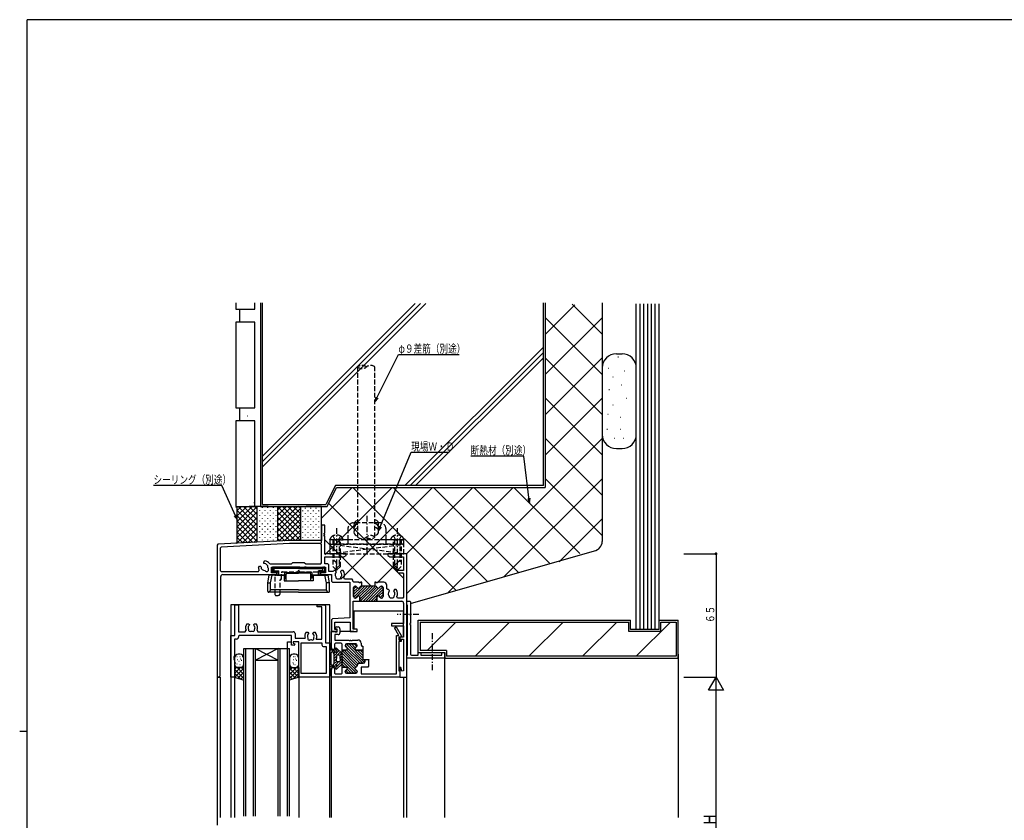
# Model space of a CAD drawing. Extents: x 0 to 1133, y 0 to 806.
# Drawn here: x 0 to 519, y 380 to 802 of the extents above; entities that cross this region are included whole.
import ezdxf

# ---------------------------------------------------------------- set-up
doc = ezdxf.new("R2010")
doc.units = 0
doc.linetypes.add('HASENP', pattern=[3.5, 2.5, -1])
doc.linetypes.add('ITTENSAP', pattern=[5.5, 3, -1, 0.5, -1])
for name, color, linetype in [('YKK_11', 7, 'CONTINUOUS'), ('YKK_12', 2, 'CONTINUOUS'), ('YKK_13', 4, 'CONTINUOUS'), ('YKK_D', 6, 'CONTINUOUS'), ('YKK_ZWAK', 7, 'CONTINUOUS'), ('YSS_K', 3, 'CONTINUOUS')]:
    doc.layers.add(name, color=color, linetype=linetype)
doc.styles.get("Standard").update_dxf_attribs({"font": 'ROMANS.SHX', "bigfont": 'EXTFONT.SHX'})

# ---------------------------------------------------------------- blocks, each defined once
blk = doc.blocks.new('A201')
at = {"layer": 'YKK_ZWAK', "color": 254, "linetype": 'Continuous'}
for p, q in [((571, 410), (21, 410)), ((21, 35), (21, 410)), ((19, 222.5), (21, 222.5))]:
    blk.add_line(p, q, dxfattribs=at)

msp = doc.modelspace()

# ---------------------------------------------------------------- linework, layer by layer
at = {"layer": 'YKK_11'}
for p, q in [((160.8, 535.49), (159, 535.49)), ((159, 535.49), (159, 527.49)), ((160.8, 531.29), (160.8, 535.49)), ((160.5, 530.69), (160.5, 531.29)), ((160.5, 531.29), (160.8, 531.29)), ((160.8, 530.69), (160.5, 530.69)), ((160.5, 529.69), (160.5, 530.29)), ((160.5, 530.29), (160.8, 530.29)), ((160.8, 529.69), (160.5, 529.69)), ((160.8, 530.29), (160.8, 530.69)), ((160.8, 520.49), (160.8, 529.69)), ((104.47, 525.52), (104, 525.02)), ((104, 525.02), (104, 456.32)), ((142.16, 527.49), (104.47, 525.52)), ((142.19, 525.84), (106.12, 523.95)), ((159, 527.49), (142.16, 527.49)), ((158.65, 525.84), (142.19, 525.84)), ((159.15, 525.34), (158.65, 525.84)), ((159.15, 515.64), (159.15, 525.34)), ((106.12, 523.95), (105.65, 523.45)), ((105.65, 523.45), (105.65, 511.64)), ((172, 520.49), (160.8, 520.49)), ((170.87, 518.84), (172, 519.49)), ((172, 519.49), (172, 520.49)), ((204, 520.49), (194, 520.49)), ((194, 520.49), (194, 519.49)), ((194, 519.49), (195.13, 518.84)), ((204, 455.49), (204, 520.49)), ((125.81, 513.27), (126.42, 513.88)), ((126.42, 513.88), (126.98, 513.88)), ((126.98, 513.88), (127.08, 513.78)), ((127.08, 513.78), (127.2, 513.5)), ((128.61, 516.07), (129.22, 516.69)), ((128.61, 515.51), (128.61, 516.07)), ((128.71, 515.41), (128.61, 515.51)), ((128.99, 515.29), (128.71, 515.41)), ((131.6, 515.35), (132.01, 515.14)), ((132.01, 515.14), (143.25, 515.14)), ((143.25, 515.14), (144, 515.89)), ((144, 515.89), (150, 515.89)), ((150, 515.89), (150.75, 515.14)), ((150.75, 515.14), (158.65, 515.14)), ((158.65, 515.14), (159.15, 515.64)), ((160.8, 515.14), (160.8, 518.84)), ((160.8, 518.84), (170.87, 518.84)), ((162.35, 515.14), (160.8, 515.14)), ((162.85, 514.64), (162.35, 515.14)), ((162.85, 511.14), (162.85, 514.64)), ((195.13, 518.84), (202.35, 518.84)), ((202.35, 518.84), (202.35, 511.69)), ((105.65, 511.64), (106.15, 511.14)), ((106.15, 511.14), (125.8, 511.14)), ((107, 509.49), (135.5, 509.49)), ((125.8, 511.14), (126.23, 511.89)), ((129.17, 511.7), (129.58, 511.29)), ((129.58, 511.29), (129.93, 511.14)), ((129.93, 511.14), (130.65, 511.14)), ((130.65, 511.14), (131.15, 511.64)), ((131, 513.12), (130.79, 513.33)), ((131.15, 512.76), (131, 513.12)), ((131.15, 511.64), (131.15, 512.76)), ((132.8, 510.49), (132.8, 513.49)), ((132.8, 513.49), (146.33, 513.49)), ((135.5, 510.49), (132.8, 510.49)), ((135.5, 509.49), (135.5, 510.49)), ((146.33, 513.49), (146.52, 513.64)), ((146.52, 513.64), (147.48, 513.64)), ((147.48, 513.64), (147.67, 513.49)), ((147.67, 513.49), (161.2, 513.49)), ((161.2, 510.49), (158.5, 510.49)), ((158.5, 510.49), (158.5, 509.49)), ((158.5, 509.49), (164.4, 509.49)), ((161.2, 513.49), (161.2, 510.49)), ((164.99, 511.14), (162.85, 511.14)), ((164.4, 509.49), (164.4, 505.99)), ((165.4, 511.35), (164.99, 511.14)), ((166.45, 511.59), (165.59, 511.59)), ((166.85, 511.19), (166.45, 511.59)), ((166.73, 510.77), (166.85, 511.05)), ((166.85, 511.05), (166.85, 511.19)), ((169.55, 511.59), (169.15, 511.19)), ((169.15, 511.19), (169.15, 511.05)), ((169.15, 511.05), (169.27, 510.77)), ((170.41, 511.59), (169.55, 511.59)), ((199.5, 511.69), (199, 511.19)), ((199, 511.19), (199, 510.89)), ((199, 510.89), (199.5, 510.39)), ((202.35, 511.69), (199.5, 511.69)), ((199.5, 510.39), (201.85, 510.39)), ((201.85, 510.39), (202.35, 509.89)), ((202.35, 509.89), (202.35, 497.64)), ((106, 485.49), (106, 508.49)), ((164.4, 505.99), (164.9, 505.49)), ((164.9, 505.49), (174, 505.49)), ((166.85, 507.64), (166.85, 508.11)), ((167.35, 507.14), (166.85, 507.64)), ((168.65, 507.14), (167.35, 507.14)), ((169.15, 507.64), (168.65, 507.14)), ((169.15, 508.11), (169.15, 507.64)), ((171.2, 507.14), (170.77, 507.89)), ((175.15, 507.14), (171.2, 507.14)), ((174, 505.49), (174, 486.65)), ((175.65, 506.64), (175.15, 507.14)), ((175.65, 505.99), (175.65, 506.64)), ((176.15, 505.49), (175.65, 505.99)), ((178.95, 505.49), (176.15, 505.49)), ((176.8, 503.49), (176.9, 503.49)), ((176.9, 503.49), (176.8, 503.49)), ((178.95, 505.19), (178.95, 505.49)), ((179.55, 505.19), (178.95, 505.19)), ((180.4, 505.49), (179.55, 505.49)), ((179.55, 505.49), (179.55, 505.19)), ((180, 503.49), (180.4, 503.49)), ((187.5, 503.49), (180, 503.49)), ((180.4, 503.49), (180.4, 505.49)), ((187.95, 505.49), (187.1, 505.49)), ((187.1, 505.49), (187.1, 503.49)), ((187.1, 503.49), (187.5, 503.49)), ((187.95, 505.19), (187.95, 505.49)), ((188.55, 505.19), (187.95, 505.19)), ((191.9, 505.49), (188.55, 505.49)), ((188.55, 505.49), (188.55, 505.19)), ((190.6, 503.49), (190.7, 503.49)), ((190.7, 503.49), (190.6, 503.49)), ((193.5, 502.09), (193.5, 503.89)), ((176, 497.89), (176, 502.69)), ((176, 502.69), (176, 497.89)), ((191.5, 502.69), (191.5, 497.89)), ((191.5, 497.89), (191.5, 502.69)), ((194, 501.59), (193.5, 502.09)), ((194.45, 501.59), (194, 501.59)), ((194.85, 501.19), (194.45, 501.59)), ((194.73, 500.77), (194.85, 501.05)), ((194.85, 501.05), (194.85, 501.19)), ((197.55, 501.59), (197.15, 501.19)), ((197.15, 501.19), (197.15, 501.05)), ((197.15, 501.05), (197.27, 500.77)), ((198.41, 501.59), (197.55, 501.59)), ((113.4, 477.49), (113.4, 493.49)), ((113.4, 493.49), (115.33, 493.49)), ((115.33, 493.49), (115.33, 479.42)), ((156.7, 492.49), (156.7, 493.49)), ((156.7, 493.49), (160.7, 493.49)), ((160.7, 493.49), (161.2, 492.99)), ((175.7, 480.69), (175.7, 495.49)), ((175.7, 495.49), (179.25, 495.49)), ((176.9, 497.09), (176.8, 497.09)), ((176.8, 497.09), (176.9, 497.09)), ((179.25, 495.49), (179.25, 497.49)), ((179.25, 497.49), (179.25, 495.49)), ((179.25, 495.49), (188.25, 495.49)), ((188.25, 497.49), (188.25, 495.49)), ((188.25, 495.49), (188.25, 497.49)), ((188.25, 495.49), (201.35, 495.49)), ((190.7, 497.09), (190.6, 497.09)), ((190.6, 497.09), (190.7, 497.09)), ((194.85, 497.64), (194.85, 498.11)), ((195.35, 497.14), (194.85, 497.64)), ((196.65, 497.14), (195.35, 497.14)), ((197.15, 497.64), (196.65, 497.14)), ((197.15, 498.11), (197.15, 497.64)), ((199.2, 497.14), (198.77, 497.89)), ((201.85, 497.14), (199.2, 497.14)), ((202.35, 497.64), (201.85, 497.14)), ((202.35, 494.49), (202.35, 483.69)), ((204, 493.69), (204, 495.19)), ((204.4, 493.29), (204, 493.69)), ((204.3, 495.49), (205.6, 495.49)), ((204.4, 466.99), (204.4, 493.29)), ((205.9, 495.19), (205.9, 488.79)), ((159.27, 492.49), (156.7, 492.49)), ((159.27, 475.42), (159.27, 492.49)), ((161.2, 492.99), (161.2, 473.49)), ((205.9, 488.19), (205.9, 483.79)), ((105.65, 485.14), (106, 485.49)), ((105.65, 456.32), (105.65, 485.14)), ((119.79, 483.59), (120.65, 483.59)), ((120.65, 483.59), (121.05, 483.19)), ((121.05, 483.05), (120.93, 482.77)), ((121.05, 483.19), (121.05, 483.05)), ((123.35, 483.19), (123.75, 483.59)), ((123.35, 483.05), (123.35, 483.19)), ((123.47, 482.77), (123.35, 483.05)), ((123.75, 483.59), (124.61, 483.59)), ((164.87, 486.17), (164.4, 485.67)), ((164.4, 485.67), (164.4, 479.49)), ((174, 486.65), (164.87, 486.17)), ((166.05, 480.49), (166.05, 484.49)), ((166.05, 484.49), (174.2, 484.49)), ((174.2, 484.49), (174.2, 479.49)), ((202.35, 483.69), (196, 483.69)), ((196, 483.69), (196, 482.49)), ((205.9, 483.79), (205.6, 483.79)), ((205.6, 483.79), (205.6, 483.19)), ((205.6, 483.19), (205.9, 483.19)), ((205.9, 483.19), (205.9, 467.99)), ((111.2, 455.49), (111.2, 477.49)), ((111.2, 477.49), (113.4, 477.49)), ((115.33, 479.42), (118.85, 479.42)), ((115.83, 477.49), (115.33, 476.99)), ((143.2, 477.49), (115.83, 477.49)), ((118.85, 479.42), (119.3, 480.14)), ((120.5, 482.2), (120.43, 481.81)), ((120.59, 482.29), (120.5, 482.2)), ((124.04, 481.41), (123.97, 481.81)), ((123.99, 481.3), (124.04, 481.41)), ((125.1, 480.14), (125.55, 479.42)), ((125.55, 479.42), (144.13, 479.42)), ((143.2, 472.29), (143.2, 477.49)), ((145.13, 478.42), (145.13, 475.92)), ((150.99, 479.09), (151.85, 479.09)), ((151.7, 477.7), (151.63, 477.31)), ((151.79, 477.79), (151.7, 477.7)), ((151.85, 479.09), (152.25, 478.69)), ((152.25, 478.55), (152.13, 478.27)), ((152.25, 478.69), (152.25, 478.55)), ((154.55, 478.69), (154.95, 479.09)), ((154.55, 478.55), (154.55, 478.69)), ((154.67, 478.27), (154.55, 478.55)), ((154.95, 479.09), (155.81, 479.09)), ((164.4, 479.49), (167.4, 479.49)), ((164.4, 470.49), (164.4, 479.49)), ((164.4, 479.49), (165.9, 479.49)), ((165.9, 479.49), (166.19, 479.29)), ((167.4, 480.49), (166.05, 480.49)), ((167.8, 477.89), (166.05, 477.89)), ((166.05, 477.89), (166.05, 474.99)), ((166.19, 479.29), (167.4, 479.29)), ((166.8, 480.69), (166.45, 480.89)), ((167.4, 480.69), (166.8, 480.69)), ((166.9, 481.89), (167.8, 481.89)), ((167.4, 479.29), (167.4, 480.69)), ((167.4, 479.49), (167.4, 480.49)), ((168.8, 480.89), (168.8, 478.89)), ((174.2, 479.49), (177.9, 479.49)), ((177.9, 480.69), (175.7, 480.69)), ((177.9, 479.49), (177.9, 480.69)), ((196, 482.49), (202.35, 482.49)), ((197.55, 481.44), (198.42, 481.94)), ((199.83, 477.49), (197.55, 481.44)), ((198.42, 481.94), (201.03, 477.41)), ((198.65, 457.14), (198.65, 477.49)), ((198.65, 477.49), (199.83, 477.49)), ((202.35, 482.49), (202.35, 476.49)), ((114.33, 475.56), (113.2, 475.56)), ((113.2, 475.56), (113.2, 466.29)), ((115.33, 476.99), (115.33, 476.56)), ((144.05, 472.29), (143.2, 472.29)), ((144.45, 472.06), (144.05, 472.29)), ((147.2, 473.99), (144.2, 473.99)), ((144.2, 473.99), (144.2, 473.36)), ((144.2, 473.36), (144.95, 472.93)), ((144.95, 472.93), (144.45, 472.06)), ((145.13, 475.92), (150.38, 475.92)), ((147.2, 455.49), (147.2, 473.99)), ((148.4, 473.49), (159.27, 473.49)), ((148.4, 457.42), (148.4, 473.49)), ((155.24, 476.91), (155.17, 477.31)), ((155.19, 476.8), (155.24, 476.91)), ((156.19, 475.42), (159.27, 475.42)), ((159.27, 473.49), (159.27, 472.56)), ((161.2, 473.49), (163.4, 473.49)), ((163.4, 473.49), (163.4, 455.99)), ((166.4, 473.34), (165.9, 472.84)), ((165.9, 472.84), (165.9, 469.99)), ((166.05, 474.99), (173.6, 474.99)), ((169.4, 473.34), (166.4, 473.34)), ((169.9, 472.84), (169.4, 473.34)), ((169.9, 469.74), (169.9, 472.84)), ((177.1, 472.99), (172.3, 472.99)), ((172.3, 472.99), (177.1, 472.99)), ((173.6, 474.99), (173.6, 474.69)), ((173.6, 474.69), (174.2, 474.69)), ((174.2, 474.69), (174.2, 474.99)), ((174.2, 474.99), (174.6, 474.99)), ((174.6, 474.99), (174.6, 474.69)), ((174.6, 474.69), (175.2, 474.69)), ((175.2, 474.69), (175.2, 474.99)), ((175.2, 474.99), (178.3, 474.99)), ((179.9, 473.39), (179.9, 472.24)), ((179.9, 472.24), (180.4, 471.74)), ((201.1, 476.49), (199.85, 476.49)), ((199.85, 476.49), (199.85, 475.19)), ((199.85, 475.19), (201.1, 475.19)), ((201.1, 474.19), (199.85, 474.19)), ((199.85, 474.19), (199.85, 458.79)), ((202.35, 476.49), (200.35, 476.49)), ((200.35, 476.49), (200.35, 475.49)), ((200.35, 475.49), (202.35, 475.49)), ((201.03, 477.41), (201.1, 477.16)), ((201.1, 477.16), (201.1, 476.49)), ((201.1, 475.19), (201.1, 474.19)), ((202.35, 475.49), (202.35, 458.81)), ((160.27, 471.56), (161.47, 471.56)), ((161.47, 471.56), (161.47, 457.42)), ((164.9, 469.99), (164.4, 470.49)), ((165.9, 469.99), (164.9, 469.99)), ((171.9, 469.74), (169.9, 469.74)), ((169.9, 469.74), (171.9, 469.74)), ((169.9, 460.74), (169.9, 469.74)), ((171.5, 472.19), (171.5, 472.09)), ((171.5, 472.09), (171.5, 472.19)), ((180.9, 469.74), (177.5, 469.74)), ((177.5, 469.74), (180.9, 469.74)), ((177.9, 472.09), (177.9, 472.19)), ((177.9, 472.19), (177.9, 472.09)), ((180.4, 471.74), (180.9, 471.74)), ((180.9, 471.74), (180.9, 469.74)), ((180.9, 469.74), (180.9, 464.74)), ((210, 466.99), (210, 468.49)), ((210, 468.49), (211.5, 468.49)), ((211.5, 468.49), (211.5, 466.99)), ((222.5, 466.99), (222.5, 468.49)), ((222.5, 468.49), (224, 468.49)), ((224, 468.49), (224, 465.49)), ((113.2, 466.29), (112.9, 466.29)), ((112.9, 466.29), (112.9, 465.69)), ((112.9, 465.69), (113.2, 465.69)), ((113.2, 465.29), (112.9, 465.29)), ((112.9, 465.29), (112.9, 464.69)), ((112.9, 464.69), (113.2, 464.69)), ((113.2, 465.69), (113.2, 465.29)), ((113.2, 464.69), (113.2, 455.49)), ((177.9, 461.49), (177.9, 461.94)), ((177.9, 461.94), (177.9, 461.49)), ((178.7, 462.74), (181.1, 462.74)), ((181.1, 462.74), (178.7, 462.74)), ((180.9, 464.74), (181.9, 464.74)), ((181.9, 463.54), (181.9, 464.74)), ((181.9, 464.74), (184.2, 464.74)), ((181.9, 464.74), (181.9, 463.54)), ((184.2, 464.74), (183.9, 464.44)), ((183.9, 464.44), (183.9, 461.24)), ((204, 465.49), (204, 466.99)), ((204, 466.99), (204.4, 466.99)), ((224, 465.49), (204, 465.49)), ((206.9, 466.99), (210, 466.99)), ((211.5, 466.99), (222.5, 466.99)), ((161.47, 457.42), (148.4, 457.42)), ((164.4, 459.99), (164.9, 460.49)), ((164.4, 455.49), (164.4, 459.99)), ((164.9, 460.49), (165.9, 460.49)), ((165.9, 460.49), (165.9, 457.64)), ((165.9, 457.64), (166.4, 457.14)), ((166.4, 457.14), (169.4, 457.14)), ((169.4, 457.14), (169.9, 457.64)), ((169.9, 457.64), (169.9, 460.74)), ((169.9, 460.74), (171.9, 460.74)), ((171.9, 460.74), (169.9, 460.74)), ((171.5, 458.39), (171.5, 458.29)), ((171.5, 458.29), (171.5, 458.39)), ((172.3, 457.49), (177.1, 457.49)), ((177.1, 457.49), (172.3, 457.49)), ((177.9, 458.29), (177.9, 458.39)), ((177.9, 458.39), (177.9, 458.29)), ((183.4, 460.74), (179.9, 460.74)), ((179.9, 460.74), (179.9, 457.14)), ((179.9, 457.14), (198.65, 457.14)), ((183.9, 461.24), (183.4, 460.74)), ((199.85, 458.79), (200.35, 458.57)), ((200.87, 460.53), (200.35, 460.46)), ((200.35, 460.46), (200.35, 455.49)), ((200.35, 458.57), (200.35, 455.49)), ((201.37, 458.68), (200.87, 460.53)), ((202.35, 458.81), (201.37, 458.68)), ((113.2, 455.49), (111.2, 455.49)), ((162.9, 455.49), (147.2, 455.49)), ((163.4, 455.99), (162.9, 455.49)), ((200.35, 455.49), (164.4, 455.49)), ((200.35, 455.49), (204, 455.49))]:
    msp.add_line(p, q, dxfattribs=at)
at = {"layer": 'YKK_11', "color": 253}
for p, q in [((176, 499.03), (180.46, 503.49)), ((176.04, 497.65), (181.88, 503.49)), ((176.89, 497.09), (183.29, 503.49)), ((179.13, 497.92), (184.7, 503.49)), ((179.25, 496.63), (186.12, 503.49)), ((179.53, 495.49), (187.53, 503.49)), ((189.86, 502.99), (190.3, 503.44)), ((176, 501.86), (177.43, 503.29)), ((176, 500.45), (177.99, 502.44)), ((180.95, 495.49), (188.29, 502.84)), ((182.36, 495.49), (189.17, 502.3)), ((183.77, 495.49), (191.39, 503.1)), ((185.19, 495.49), (191.5, 501.8)), ((189.35, 498.24), (191.5, 500.39)), ((189.95, 497.43), (191.5, 498.98)), ((186.6, 495.49), (188.25, 497.14)), ((188.02, 495.49), (188.26, 495.73)), ((172.04, 472.95), (181.81, 463.18)), ((173.41, 472.99), (180.9, 465.5)), ((174.82, 472.99), (176.83, 470.98)), ((176.24, 472.99), (177.68, 471.55)), ((169.9, 469.43), (177.9, 461.43)), ((169.9, 468.02), (177.22, 460.69)), ((171, 469.74), (178.19, 462.56)), ((171.5, 472.07), (172.43, 471.14)), ((172.3, 469.85), (179.41, 462.74)), ((172.5, 471.07), (180.83, 462.74)), ((178.07, 469.74), (180.9, 466.91)), ((179.49, 469.74), (180.9, 468.33)), ((169.9, 466.6), (176.72, 459.79)), ((169.9, 465.19), (177.49, 457.6)), ((169.9, 463.77), (176.18, 457.49)), ((169.9, 462.36), (171.52, 460.74)), ((181.66, 464.74), (181.9, 464.5)), ((169.9, 460.94), (170.11, 460.73)), ((171.81, 459.03), (173.35, 457.49)), ((172.63, 459.62), (174.77, 457.49)), ((177.35, 459.16), (177.86, 458.64))]:
    msp.add_line(p, q, dxfattribs=at)
at = {"layer": 'YKK_11'}
for centre, radius, start, end in [((129, 513.49), 1.8, 354.709, 90.2072), ((129, 513.49), 3.2, 35.5291, 86.0145), ((107, 508.49), 1, 90, 180), ((129, 513.49), 3.2, 183.9855, 210), ((129, 513.49), 1.8, 179.7928, 275.291), ((168, 509.49), 3.2, 138.9855, 144.4736), ((168, 509.49), 1.8, 134.7928, 230.291), ((168, 509.49), 1.8, 309.709, 45.2072), ((168, 509.49), 3.2, 330, 41.0145), ((176.8, 502.69), 0.8, 90, 180), ((176.8, 502.69), 0.8, 90, 180), ((176.9, 502.69), 0.8, 14.4775, 90), ((176.9, 502.69), 0.8, 14.4775, 90), ((180, 502.69), 0.8, 90, 165.5225), ((180, 502.69), 0.8, 90, 165.5225), ((187.5, 502.69), 0.8, 14.4775, 90), ((187.5, 502.69), 0.8, 14.4775, 90), ((190.6, 502.69), 0.8, 90, 165.5225), ((190.6, 502.69), 0.8, 90, 165.5225), ((190.7, 502.69), 0.8, 360, 90), ((190.7, 502.69), 0.8, 0, 90), ((191.9, 503.89), 1.6, 0, 90), ((178.45, 503.09), 0.8, 194.4775, 345.5225), ((178.45, 503.09), 0.8, 194.4775, 345.5225), ((178.45, 497.49), 0.8, 0, 165.5225), ((178.45, 497.49), 0.8, 0, 165.5225), ((189.05, 497.49), 0.8, 14.4775, 180), ((189.05, 497.49), 0.8, 14.4775, 180), ((189.05, 503.09), 0.8, 194.4775, 345.5225), ((189.05, 503.09), 0.8, 194.4775, 345.5225), ((196, 499.49), 1.8, 134.7928, 230.291), ((196, 499.49), 1.8, 309.709, 45.2072), ((196, 499.49), 3.2, 330, 41.0145), ((176.8, 497.89), 0.8, 180, 270), ((176.8, 497.89), 0.8, 180, 270), ((176.9, 497.89), 0.8, 270, 345.5225), ((176.9, 497.89), 0.8, 270, 345.5225), ((190.6, 497.89), 0.8, 194.4775, 270), ((190.6, 497.89), 0.8, 194.4775, 270), ((190.7, 497.89), 0.8, 270, 0), ((190.7, 497.89), 0.8, 270, 360), ((201.35, 494.49), 1, 0, 90), ((204.3, 495.19), 0.3, 90, 179.9971), ((205.6, 495.19), 0.3, 0.0029, 90), ((205.9, 488.49), 0.3, 90, 270), ((122.2, 481.49), 3.2, 138.9855, 205.1079), ((122.2, 481.49), 1.8, 134.7928, 153.7398), ((122.2, 481.49), 1.8, 10.0003, 45.2072), ((122.2, 481.49), 3.2, 334.8921, 41.0145), ((122.2, 481.49), 1.8, 170.0002, 210.8532), ((121.34, 480.26), 0.75, 155.9528, 314.0472), ((122.2, 481.49), 1.8, 259.1468, 280.8532), ((123.06, 480.26), 0.75, 225.9528, 24.0472), ((122.2, 481.49), 1.8, 329.1468, 353.7398), ((144.13, 478.42), 1, 0, 90), ((153.4, 476.99), 3.2, 138.9855, 199.5347), ((153.4, 476.99), 1.8, 134.7928, 153.7398), ((153.4, 476.99), 1.8, 10.0005, 45.2072), ((153.4, 476.99), 3.2, 330.6181, 41.0145), ((166.9, 481.29), 0.6, 90, 221.6883), ((167.8, 480.89), 1, 0, 90), ((167.8, 478.89), 1, 270, 0), ((114.33, 476.56), 1, 270, 0), ((153.4, 476.99), 1.8, 170, 210.8532), ((152.54, 475.76), 0.75, 155.9528, 314.0472), ((153.4, 476.99), 1.8, 259.1468, 280.8532), ((154.26, 475.76), 0.75, 225.9528, 24.0472), ((153.4, 476.99), 1.8, 329.1468, 353.7398), ((160.27, 472.56), 1, 180, 270), ((172.3, 472.19), 0.8, 90, 180), ((172.3, 472.19), 0.8, 90, 180), ((177.1, 472.19), 0.8, 0, 90), ((177.1, 472.19), 0.8, 0, 90), ((178.3, 473.39), 1.6, 0, 90), ((172.3, 472.09), 0.8, 180, 255.5225), ((172.3, 472.09), 0.8, 180, 255.5225), ((171.9, 470.54), 0.8, 270, 75.5225), ((171.9, 470.54), 0.8, 270, 75.5225), ((177.5, 470.54), 0.8, 104.4775, 270), ((177.5, 470.54), 0.8, 104.4775, 270), ((177.1, 472.09), 0.8, 284.4775, 0), ((177.1, 472.09), 0.8, 284.4775, 0), ((206.9, 467.99), 1, 180, 270), ((178.7, 461.94), 0.8, 90, 180), ((178.7, 461.94), 0.8, 90, 180), ((181.1, 463.54), 0.8, 270, 0), ((181.1, 463.54), 0.8, 270, 0), ((172.3, 458.39), 0.8, 104.4775, 180), ((172.3, 458.39), 0.8, 104.4775, 180), ((172.3, 458.29), 0.8, 180, 270), ((172.3, 458.29), 0.8, 180, 270), ((171.9, 459.94), 0.8, 284.4775, 90), ((171.9, 459.94), 0.8, 284.4775, 90), ((177.5, 459.94), 0.8, 104.4781, 255.5225), ((177.5, 459.94), 0.8, 104.4781, 255.5225), ((177.1, 458.29), 0.8, 270, 360), ((177.1, 458.29), 0.8, 270, 0), ((177.1, 461.49), 0.8, 284.4781, 360), ((177.1, 461.49), 0.8, 284.4781, 0), ((177.1, 458.39), 0.8, 0, 75.5225), ((177.1, 458.39), 0.8, 360, 75.5225), ((104.82, 456.32), 0.825, 180, 0)]:
    msp.add_arc(centre, radius, start, end, dxfattribs=at)
at = {"layer": 'YKK_12'}
for p, q in [((104, 520.49), (104, 381.48)), ((204, 381.48), (204, 520.49)), ((111.2, 493.49), (111.2, 381.48)), ((163.4, 493.49), (111.2, 493.49)), ((163.4, 381.48), (163.4, 493.49)), ((176.1, 490.49), (202.35, 490.49)), ((176.1, 490.49), (176.1, 480.69)), ((202.35, 476.79), (202.35, 489.49)), ((164.4, 469.99), (164.4, 479.49)), ((167.4, 479.49), (164.4, 479.49)), ((176.1, 479.49), (168.8, 479.49)), ((141.2, 473.99), (143.2, 473.99)), ((141.2, 467.49), (141.2, 473.99)), ((118.2, 382.11), (118.2, 470.49)), ((118.2, 470.49), (142.2, 470.49)), ((119.2, 382.11), (119.2, 470.49)), ((123.2, 382.11), (123.2, 470.49)), ((124.2, 382.11), (124.2, 470.49)), ((136.2, 470.49), (124.2, 464.49)), ((124.2, 470.49), (136.2, 464.49)), ((136.2, 382.11), (136.2, 470.49)), ((137.2, 382.11), (137.2, 470.49)), ((141.2, 382.11), (141.2, 470.49)), ((142.2, 382.11), (142.2, 470.49)), ((124.2, 464.49), (136.2, 464.49)), ((204, 381.48), (204, 465.49)), ((224, 381.45), (224, 465.49)), ((104, 456.32), (104, 377.43)), ((104, 455.49), (105.65, 455.49)), ((105.65, 455.49), (105.65, 381.48)), ((113.2, 455.99), (113.2, 381.48)), ((147.2, 455.49), (147.2, 381.48)), ((164.4, 381.48), (164.4, 455.49)), ((202.3, 455.49), (202.3, 381.48))]:
    msp.add_line(p, q, dxfattribs=at)
at = {"layer": 'YKK_12', "linetype": 'ITTENSAP'}
for p, q in [((210.43, 488.49), (199, 488.49)), ((217.5, 459.06), (217.5, 478.83))]:
    msp.add_line(p, q, dxfattribs=at)
at = {"layer": 'YKK_13', "linetype": 'ITTENSAP'}
for p, q in [((183, 540.42), (183, 520.49)), ((167, 534.05), (167, 511.64)), ((199, 534.05), (199, 511.64))]:
    msp.add_line(p, q, dxfattribs=at)
at = {"layer": 'YKK_13', "linetype": 'HASENP'}
for p, q in [((190, 536.79), (176, 536.79)), ((165, 529.89), (165.85, 528.14)), ((169, 529.89), (168.15, 528.14)), ((173, 533.79), (173, 527.79)), ((193, 533.79), (193, 527.79)), ((197, 529.89), (197.85, 528.14)), ((201, 529.89), (200.15, 528.14)), ((163.5, 527.79), (163.64, 528.31)), ((173, 527.79), (163.5, 527.79)), ((165, 527.79), (163.5, 527.79)), ((163.5, 527.79), (163.5, 525.49)), ((163.5, 520.49), (202.5, 525.49)), ((202.5, 520.49), (163.5, 525.49)), ((202.5, 525.49), (163.5, 525.49)), ((163.5, 525.49), (202.5, 525.49)), ((163.5, 525.49), (163.5, 520.49)), ((169, 527.79), (165, 527.79)), ((169, 527.79), (165, 527.79)), ((165, 527.79), (165, 513.79)), ((165.6, 527.79), (165.6, 516.59)), ((165.85, 528.14), (167, 527.53)), ((168.15, 528.14), (167, 527.53)), ((168.4, 527.79), (168.4, 514.19)), ((169, 513.79), (169, 527.79)), ((169, 527.79), (170.5, 527.79)), ((170.5, 527.79), (170.36, 528.31)), ((193, 527.79), (173, 527.79)), ((173, 527.79), (173, 525.49)), ((202.5, 527.79), (193, 527.79)), ((193, 527.79), (193, 525.49)), ((195.5, 527.79), (195.64, 528.31)), ((197, 527.79), (195.5, 527.79)), ((197, 513.79), (197, 527.79)), ((197, 527.79), (201, 527.79)), ((197, 527.79), (201, 527.79)), ((197.6, 527.79), (197.6, 514.19)), ((197.85, 528.14), (199, 527.53)), ((200.15, 528.14), (199, 527.53)), ((200.4, 527.79), (200.4, 516.59)), ((201, 527.79), (202.5, 527.79)), ((201, 527.79), (201, 513.79)), ((202.5, 527.79), (202.36, 528.31)), ((202.5, 525.49), (202.5, 527.79)), ((202.5, 520.49), (202.5, 525.49)), ((163.5, 520.49), (202.5, 520.49)), ((165.67, 516.59), (165, 516.59)), ((165, 513.79), (167, 511.79)), ((167, 511.79), (167, 515.26)), ((169, 514.79), (167, 512.79)), ((169, 513.79), (167, 511.79)), ((197, 514.79), (199, 512.79)), ((197, 513.79), (199, 511.79)), ((199, 511.79), (199, 515.26)), ((201, 513.79), (199, 511.79)), ((200.33, 516.59), (201, 516.59))]:
    msp.add_line(p, q, dxfattribs=at)
at = {"layer": 'YKK_13'}
for p, q in [((130.75, 505.19), (131.46, 509.19)), ((139.4, 509.19), (131.46, 509.19)), ((132.24, 505.19), (133.12, 509.19)), ((147, 513.49), (133.25, 513.49)), ((133.25, 513.49), (133.25, 510.69)), ((134.15, 512.69), (133.25, 513.49)), ((133.25, 510.69), (134.15, 511.5)), ((133.25, 510.69), (135.7, 510.69)), ((147, 512.69), (134.15, 512.69)), ((134.15, 511.5), (134.15, 512.69)), ((134.15, 511.5), (136.6, 511.5)), ((135.7, 510.69), (136.6, 511.5)), ((135.7, 509.19), (135.7, 510.69)), ((135.7, 509.19), (139.8, 509.19)), ((136.6, 509.19), (136.6, 511.5)), ((139.4, 509.19), (139.4, 506.19)), ((139.8, 510.69), (147, 510.69)), ((139.8, 507.69), (139.8, 510.69)), ((140.5, 506.19), (140.5, 509.79)), ((141, 510.29), (147, 510.29)), ((143.7, 510.29), (143.7, 510.69)), ((147, 513.49), (160.75, 513.49)), ((147, 512.69), (159.85, 512.69)), ((154.2, 510.69), (147, 510.69)), ((153, 510.29), (147, 510.29)), ((150.3, 510.29), (150.3, 510.69)), ((153.5, 506.19), (153.5, 509.79)), ((154.2, 507.69), (154.2, 510.69)), ((158.3, 509.19), (154.2, 509.19)), ((154.6, 509.19), (162.54, 509.19)), ((154.6, 509.19), (154.6, 506.19)), ((157.4, 509.19), (157.4, 511.5)), ((158.3, 510.69), (157.4, 511.5)), ((159.85, 511.5), (157.4, 511.5)), ((158.3, 509.19), (158.3, 510.69)), ((160.75, 510.69), (158.3, 510.69)), ((159.85, 512.69), (160.75, 513.49)), ((159.85, 511.5), (159.85, 512.69)), ((160.75, 510.69), (159.85, 511.5)), ((160.75, 513.49), (160.75, 510.69)), ((161.76, 505.19), (160.88, 509.19)), ((163.25, 505.19), (162.54, 509.19)), ((130.75, 505.19), (132.24, 505.19)), ((130.75, 500.69), (130.75, 505.19)), ((132.24, 501.49), (132.24, 505.19)), ((139.4, 506.19), (147, 506.19)), ((139.8, 507.69), (140.5, 507.69)), ((154.6, 506.19), (147, 506.19)), ((154.2, 507.69), (153.5, 507.69)), ((163.25, 505.19), (161.76, 505.19)), ((161.76, 501.49), (161.76, 505.19)), ((163.25, 500.69), (163.25, 505.19)), ((147, 500.19), (131.25, 500.19)), ((131.69, 500.19), (132.24, 501.49)), ((147, 501.49), (132.24, 501.49)), ((147, 501.49), (161.76, 501.49)), ((147, 500.19), (162.75, 500.19)), ((162.31, 500.19), (161.76, 501.49)), ((116.2, 467.49), (115.2, 467.49)), ((145.2, 467.49), (144.2, 467.49)), ((163.4, 470.74), (163.4, 459.74)), ((163.59, 468.82), (163.59, 469.02)), ((163.82, 469.96), (163.82, 470.16)), ((163.82, 469.46), (163.82, 469.66)), ((164.1, 470.09), (164.1, 470.29)), ((164.1, 469.59), (164.1, 469.79)), ((164.2, 462.19), (164.2, 468.29)), ((164.7, 468.79), (164.75, 468.79)), ((165.43, 469.59), (164.85, 469.59)), ((165.65, 467.81), (165.17, 468.56)), ((165.2, 468.52), (165.2, 469.59)), ((165.2, 469.09), (165.65, 469.54)), ((165.53, 468), (166.25, 468.73)), ((165.7, 466.76), (168.37, 469.44)), ((165.7, 462.84), (165.7, 467.64)), ((166.25, 468.73), (165.85, 469.36)), ((166.4, 470.29), (166.85, 470.74)), ((167.21, 468.95), (166.46, 470.13)), ((166.95, 468.49), (166.68, 468.49)), ((166.92, 469.4), (167.64, 470.12)), ((169.58, 468.33), (167.07, 470.64)), ((167.34, 466.99), (169.11, 468.76)), ((168.68, 466.91), (169.8, 468.03)), ((169.9, 465.24), (169.9, 467.59)), ((113.2, 465.49), (113.2, 462.49)), ((113.73, 463.04), (113.93, 463.04)), ((114.41, 466.3), (114.61, 466.3)), ((114.41, 462.46), (114.61, 462.46)), ((114.78, 464.79), (114.98, 464.79)), ((115.46, 463.81), (115.66, 463.81)), ((116.03, 466.3), (116.23, 466.3)), ((116.03, 462.07), (116.23, 462.07)), ((116.42, 465.14), (116.62, 465.14)), ((116.8, 464.38), (117, 464.38)), ((117.18, 466.3), (117.38, 466.3)), ((118.2, 462.49), (118.2, 465.49)), ((142.2, 465.49), (142.2, 462.49)), ((143.88, 463.23), (144.08, 463.23)), ((144.11, 466.3), (144.31, 466.3)), ((144.11, 462.46), (144.31, 462.46)), ((144.26, 464.76), (144.46, 464.76)), ((145.03, 466.3), (145.23, 466.3)), ((145.03, 462.07), (145.23, 462.07)), ((145.42, 465.14), (145.62, 465.14)), ((145.8, 464.38), (146, 464.38)), ((146.18, 466.3), (146.38, 466.3)), ((147.2, 462.49), (147.2, 465.49)), ((163.66, 465.82), (163.66, 466.02)), ((163.74, 464.65), (163.74, 464.85)), ((163.98, 463.56), (163.98, 463.76)), ((163.98, 461.86), (163.98, 462.06)), ((164, 466.3), (164, 466.5)), ((164.1, 464.2), (164.1, 464.4)), ((164.13, 466.83), (164.13, 467.03)), ((164.13, 462.12), (164.13, 462.32)), ((165.65, 462.68), (165.17, 461.93)), ((165.2, 461.97), (165.2, 460.86)), ((165.29, 462.11), (166.95, 463.77)), ((165.7, 465.35), (166.9, 466.55)), ((165.7, 463.93), (166.9, 465.13)), ((166.58, 461.98), (168.09, 463.5)), ((166.63, 460.62), (169.9, 463.89)), ((166.95, 461.99), (166.68, 461.99)), ((166.9, 466.49), (166.9, 465.24)), ((166.9, 464), (166.9, 465.24)), ((169.58, 462.16), (167.07, 459.85)), ((168.4, 466.99), (167.4, 466.99)), ((168.4, 463.5), (167.4, 463.5)), ((168.9, 465.72), (169.9, 466.72)), ((168.9, 465.24), (168.9, 466.49)), ((168.9, 464.31), (169.9, 465.31)), ((168.9, 465.24), (168.9, 464)), ((169.9, 465.24), (169.9, 462.89)), ((113.2, 460.49), (113.2, 455.49)), ((113.2, 457.37), (116.32, 460.49)), ((118.2, 460.49), (113.2, 460.49)), ((113.2, 459.49), (114.2, 460.49)), ((113.2, 459.74), (118.2, 454.74)), ((113.2, 457.61), (116.33, 454.49)), ((113.38, 455.43), (118.2, 460.25)), ((114.56, 460.49), (118.2, 456.86)), ((114.99, 454.92), (118.2, 458.13)), ((115.2, 460.49), (116.2, 460.49)), ((116.69, 460.49), (118.2, 458.98)), ((118.2, 453.89), (118.2, 460.49)), ((142.2, 460.49), (147.2, 460.49)), ((142.2, 453.89), (142.2, 460.49)), ((142.2, 456.86), (145.84, 460.49)), ((142.2, 458.98), (143.71, 460.49)), ((142.2, 460.25), (147.02, 455.43)), ((142.2, 454.74), (147.2, 459.74)), ((142.2, 458.13), (145.41, 454.92)), ((144.07, 454.49), (147.2, 457.61)), ((144.08, 460.49), (147.2, 457.37)), ((144.2, 460.49), (145.2, 460.49)), ((146.2, 460.49), (147.2, 459.49)), ((147.2, 460.49), (147.2, 455.49)), ((163.48, 459.86), (163.48, 460.06)), ((163.63, 460.12), (163.63, 460.32)), ((163.98, 460.86), (163.98, 461.06)), ((164.13, 461.12), (164.13, 461.32)), ((164.7, 461.69), (164.75, 461.69)), ((165.43, 460.89), (164.85, 460.89)), ((165.49, 460.9), (166.08, 461.49)), ((166.25, 461.76), (165.85, 461.13)), ((167.21, 461.53), (166.46, 460.36)), ((113.2, 455.49), (118.2, 453.89)), ((116.59, 454.4), (118.2, 456.01)), ((142.2, 456.01), (143.81, 454.4)), ((147.2, 455.49), (142.2, 453.89))]:
    msp.add_line(p, q, dxfattribs=at)
at = {"layer": 'YKK_13', "color": 0, "linetype": 'HASENP'}
for p, q in [((133.2, 511.49), (133.2, 513.19)), ((133.9, 513.49), (133.5, 513.49)), ((133.7, 510.99), (135, 510.99)), ((134.4, 512.99), (142.71, 512.99)), ((134.7, 498.79), (134.7, 508.89)), ((135, 509.19), (135.2, 509.19)), ((135.5, 509.49), (135.5, 510.49)), ((138, 507.29), (138, 510.49)), ((138.5, 510.99), (146.33, 510.99)), ((143.3, 513.49), (143.7, 513.49)), ((144.29, 512.99), (149.71, 512.99)), ((147.67, 510.99), (160.3, 510.99)), ((150.7, 513.49), (150.3, 513.49)), ((151.29, 512.99), (159.6, 512.99)), ((160.1, 513.49), (160.5, 513.49)), ((160.8, 511.49), (160.8, 513.19)), ((137.2, 499.18), (137.2, 506.69)), ((137.5, 506.99), (137.7, 506.99)), ((135, 498.49), (135.5, 498.49))]:
    msp.add_line(p, q, dxfattribs=at)
at = {"layer": 'YKK_13', "linetype": 'HASENP'}
for centre, radius, start, end in [((176, 533.79), 3, 90, 180), ((190, 533.79), 3, 0, 90), ((165.86, 527.71), 2.3, 126.8841, 165), ((167, 526.19), 4.2, 53.1159, 126.8841), ((168.14, 527.71), 2.3, 15, 53.1159), ((197.86, 527.71), 2.3, 126.8841, 165), ((199, 526.19), 4.2, 53.1159, 126.8841), ((200.14, 527.71), 2.3, 15, 53.1159), ((165.67, 515.26), 1.33, 0, 90), ((200.33, 515.26), 1.33, 90, 180)]:
    msp.add_arc(centre, radius, start, end, dxfattribs=at)
at = {"layer": 'YKK_13', "color": 0, "linetype": 'HASENP'}
for centre, radius, start, end in [((133.5, 513.19), 0.3, 90, 180), ((133.7, 511.49), 0.5, 180, 270), ((133.9, 513.19), 0.3, 0, 90), ((134.4, 513.19), 0.2, 180, 270), ((135, 508.89), 0.3, 90, 180), ((135, 510.49), 0.5, 0, 90), ((135.2, 509.49), 0.3, 270, 360), ((138.5, 510.49), 0.5, 90, 180), ((142.71, 513.29), 0.3, 270, 350.4025), ((143.3, 513.19), 0.3, 90, 170.4025), ((143.7, 513.19), 0.3, 9.5975, 90), ((144.29, 513.29), 0.3, 189.5975, 270), ((146.33, 511.19), 0.2, 270, 343.4025), ((147, 510.99), 0.5, 16.6063, 163.3949), ((147.67, 511.19), 0.2, 196.5941, 270), ((149.71, 513.29), 0.3, 270, 350.4025), ((150.3, 513.19), 0.3, 90, 170.4025), ((150.7, 513.19), 0.3, 9.5975, 90), ((151.29, 513.29), 0.3, 189.5975, 270), ((159.6, 513.19), 0.2, 270, 0), ((160.1, 513.19), 0.3, 90, 180), ((160.3, 511.49), 0.5, 270, 360), ((160.5, 513.19), 0.3, 0, 90), ((137.5, 506.69), 0.3, 90, 180), ((137.7, 507.29), 0.3, 270, 360), ((135, 498.79), 0.3, 180, 270), ((135.5, 501.49), 3, 270, 301.2329), ((136.9, 499.18), 0.3, 301.2329, 0)]:
    msp.add_arc(centre, radius, start, end, dxfattribs=at)
at = {"layer": 'YKK_13'}
for centre, radius, start, end in [((141, 509.79), 0.5, 90, 180), ((153, 509.79), 0.5, 0, 90), ((131.25, 500.69), 0.5, 180, 270), ((162.75, 500.69), 0.5, 270, 0), ((115.2, 465.49), 2, 90, 180), ((116.2, 465.49), 2, 0, 90), ((144.2, 465.49), 2, 90, 180), ((145.2, 465.49), 2, 0, 90), ((163.9, 470.74), 0.5, 90, 180), ((163.9, 470.54), 0.7, 329.9995, 90), ((164.7, 468.29), 0.5, 90, 180), ((164.85, 469.99), 0.4, 150, 270), ((164.75, 468.29), 0.5, 32.3926, 90), ((165.43, 469.09), 0.5, 32.3926, 90), ((165.4, 467.64), 0.3, 0, 32.3926), ((166.68, 468.99), 0.5, 212.3926, 270), ((166.8, 470.34), 0.4, 47.3656, 212.3926), ((166.95, 468.79), 0.3, 270, 32.3926), ((168.9, 467.59), 1, 0, 47.3656), ((115.2, 462.49), 2, 180, 270), ((116.2, 462.49), 2, 270, 0), ((144.2, 462.49), 2, 180, 270), ((145.2, 462.49), 2, 270, 0), ((164.7, 462.19), 0.5, 180, 270), ((164.75, 462.19), 0.5, 270, 327.6078), ((165.4, 462.84), 0.3, 327.6074, 0), ((166.68, 461.49), 0.5, 90, 147.6074), ((167.4, 466.49), 0.5, 90, 180), ((167.4, 464), 0.5, 180, 270), ((166.95, 461.69), 0.3, 327.6074, 90), ((168.4, 466.49), 0.5, 0, 90), ((168.4, 464), 0.5, 270, 0), ((168.9, 462.89), 1, 312.6344, 0), ((163.9, 459.74), 0.5, 180, 270), ((163.9, 459.94), 0.7, 270, 30.0005), ((164.85, 460.49), 0.4, 90, 210), ((165.43, 461.39), 0.5, 270, 327.6074), ((166.8, 460.14), 0.4, 147.6074, 312.6344)]:
    msp.add_arc(centre, radius, start, end, dxfattribs=at)
at = {"layer": 'YKK_D'}
for p, q in [((187.2, 600.58), (199.58, 625.56)), ((199.58, 625.56), (231.58, 625.56)), ((187.69, 603.03), (187.2, 600.58)), ((187.2, 600.58), (188.85, 602.45)), ((189.16, 532.61), (206.32, 573.97)), ((206.32, 573.97), (226.32, 573.97)), ((265.71, 571.99), (237.71, 571.99)), ((268.67, 547.33), (265.71, 571.99)), ((106.5, 556.5), (70.5, 556.5)), ((114.6, 538.53), (106.5, 556.5)), ((267.74, 549.64), (268.67, 547.33)), ((268.67, 547.33), (269.02, 549.8)), ((113.02, 540.46), (114.6, 538.53)), ((114.6, 538.53), (114.2, 540.99)), ((189.49, 535.09), (189.16, 532.61)), ((189.16, 532.61), (190.68, 534.59)), ((350, 520.49), (367.5, 520.49)), ((367, 520.49), (367, 455.49)), ((350, 455.49), (367.5, 455.49)), ((350, 455.49), (367.5, 455.49)), ((363, 448.56), (367, 455.49)), ((367, 304.41), (367, 455.49)), ((367, 455.49), (371, 448.56)), ((371, 448.56), (363, 448.56))]:
    msp.add_line(p, q, dxfattribs=at)
at = {"layer": 'YKK_D', "const_width": 0.75}
msp.add_lwpolyline([(367.37, 520.49, 1), (366.62, 520.49, 1)], format="xyb", close=True, dxfattribs=at)
at = {"layer": 'YSS_K'}
for p, q in [((114, 652.84), (114, 649.49)), ((114, 649.49), (124, 649.49)), ((116, 642.49), (116, 649.49)), ((124, 649.49), (124, 652.84)), ((127, 652.84), (127, 545.49)), ((128, 546.49), (128, 652.84)), ((214.03, 652.34), (128, 566.32)), ((208.37, 652.34), (128, 571.97)), ((211.2, 652.34), (128, 569.14)), ((276, 556.49), (276, 652.84)), ((277, 652.84), (277, 555.49)), ((292.6, 651.73), (277, 636.13)), ((291.24, 652.03), (307, 636.27)), ((307, 652.84), (307, 526.97)), ((325, 480.49), (325, 652.23)), ((327, 480.49), (327, 652.23)), ((329, 480.49), (329, 652.23)), ((331, 480.49), (331, 652.23)), ((333, 480.49), (333, 652.23)), ((335, 480.49), (335, 652.23)), ((337, 485.49), (337, 652.23)), ((277, 645.06), (307, 615.06)), ((307, 644.92), (277, 614.92)), ((124, 642.49), (114, 642.49)), ((114, 642.49), (114, 597.49)), ((124, 597.49), (124, 642.49)), ((276, 629.46), (203.03, 556.49)), ((276, 626.63), (205.86, 556.49)), ((276, 623.81), (208.69, 556.49)), ((277, 623.84), (307, 593.84)), ((307, 623.7), (277, 593.7)), ((314.51, 625.93), (317.5, 625.93)), ((315.33, 624.3), (315.53, 624.3)), ((307.01, 618.43), (307.01, 583.43)), ((310.37, 618.3), (310.57, 618.3)), ((325, 583.43), (325, 618.43)), ((312.64, 613.75), (312.84, 613.75)), ((318.64, 616.86), (318.84, 616.86)), ((317.2, 609.61), (317.4, 609.61)), ((277, 602.63), (307, 572.63)), ((307, 602.49), (277, 572.49)), ((310.58, 607.13), (310.78, 607.13)), ((319.68, 602.58), (319.88, 602.58)), ((114, 597.49), (124, 597.49)), ((116, 590.49), (116, 597.49)), ((312.64, 599.06), (312.84, 599.06)), ((120.11, 593.22), (120.31, 593.22)), ((309.95, 594.1), (310.15, 594.1)), ((316.58, 592.44), (316.78, 592.44)), ((124, 590.49), (114, 590.49)), ((114, 590.49), (114, 545.49)), ((124, 545.49), (124, 590.49)), ((307, 581.28), (225.62, 499.89)), ((277, 581.42), (307, 551.42)), ((309.54, 586.23), (309.74, 586.23)), ((313.26, 581.48), (313.46, 581.48)), ((316.58, 586.23), (316.78, 586.23)), ((318.23, 581.48), (318.43, 581.48)), ((314.51, 575.93), (317.5, 575.93)), ((123.8, 557.54), (124, 557.54)), ((175.15, 555.49), (159, 539.34)), ((196.36, 555.49), (160.8, 519.93)), ((166.38, 556.49), (161.38, 546.49)), ((162, 545.49), (167, 555.49)), ((276, 556.49), (166.38, 556.49)), ((167, 555.49), (277, 555.49)), ((217.58, 555.49), (169.23, 507.14)), ((175.65, 555.49), (229.99, 501.15)), ((196.86, 555.49), (246.48, 505.88)), ((238.79, 555.49), (203.79, 520.49)), ((260, 555.49), (204, 499.49)), ((218.07, 555.49), (262.96, 510.6)), ((279.45, 515.33), (239.29, 555.49)), ((307, 560.07), (255.36, 508.42)), ((260.5, 555.49), (295.28, 520.71)), ((277, 560.21), (307, 530.2)), ((114, 545.49), (124, 545.49)), ((114, 545.49), (114.6, 544.89)), ((114.6, 543.24), (116.85, 545.49)), ((114.6, 540.41), (119.68, 545.49)), ((114.6, 537.58), (122.51, 545.49)), ((114.6, 534.75), (125, 545.15)), ((114.6, 526.62), (114.6, 544.89)), ((125, 535.7), (115.2, 545.49)), ((125, 538.53), (118.03, 545.49)), ((125, 541.36), (120.86, 545.49)), ((124, 545.49), (121, 545.49)), ((131, 545.49), (123, 545.49)), ((123.47, 547.59), (123.67, 547.59)), ((125, 544.18), (123.69, 545.49)), ((125, 545.49), (125, 526.59)), ((127, 545.49), (162, 545.49)), ((128, 546.49), (161.38, 546.49)), ((136, 527.17), (136, 545.49)), ((136, 535.16), (146.34, 545.49)), ((136, 540.81), (140.68, 545.49)), ((136, 543.64), (137.85, 545.49)), ((136, 537.98), (143.51, 545.49)), ((148, 533.21), (136, 545.21)), ((148, 536.04), (138.55, 545.49)), ((148, 538.87), (141.38, 545.49)), ((148, 541.7), (144.21, 545.49)), ((148, 544.53), (147.03, 545.49)), ((148, 545.49), (148, 527.49)), ((159, 545.49), (151, 545.49)), ((159, 526.28), (159, 545.49)), ((162.81, 547.12), (202.35, 507.58)), ((125, 532.87), (114.6, 543.27)), ((114.6, 531.93), (125, 542.33)), ((125, 530.04), (114.6, 540.44)), ((125.21, 544.67), (125.21, 544.87)), ((125.21, 541.84), (125.21, 542.04)), ((126.62, 543.26), (126.62, 543.46)), ((126.62, 540.44), (126.62, 540.64)), ((126.62, 540.43), (126.62, 540.63)), ((128.03, 544.67), (128.03, 544.87)), ((128.03, 541.84), (128.03, 542.04)), ((129.44, 543.26), (129.44, 543.46)), ((129.44, 540.44), (129.44, 540.64)), ((129.44, 540.43), (129.44, 540.63)), ((130.86, 544.67), (130.86, 544.87)), ((130.86, 541.84), (130.86, 542.04)), ((132.27, 543.26), (132.27, 543.46)), ((132.27, 540.43), (132.27, 540.63)), ((133.69, 544.67), (133.69, 544.87)), ((133.69, 541.84), (133.69, 542.04)), ((135.09, 543.26), (135.09, 543.46)), ((135.09, 540.43), (135.09, 540.63)), ((136, 532.33), (148, 544.33)), ((148, 530.39), (136, 542.39)), ((136, 529.5), (148, 541.5)), ((149.21, 543.01), (149.21, 543.21)), ((149.21, 540.18), (149.21, 540.38)), ((150.62, 544.43), (150.62, 544.63)), ((150.62, 541.6), (150.62, 541.8)), ((152.03, 543.01), (152.03, 543.21)), ((152.03, 540.18), (152.03, 540.38)), ((153.44, 544.43), (153.44, 544.63)), ((153.44, 541.6), (153.44, 541.8)), ((154.86, 543.01), (154.86, 543.21)), ((154.86, 540.18), (154.86, 540.38)), ((156.27, 544.43), (156.27, 544.63)), ((156.27, 541.6), (156.27, 541.8)), ((157.69, 543.01), (157.69, 543.21)), ((157.69, 540.18), (157.69, 540.38)), ((114.37, 526.04), (125, 536.67)), ((114.6, 529.1), (125, 539.5)), ((125, 527.21), (114.6, 537.61)), ((122.9, 526.48), (114.6, 534.79)), ((125.21, 539.02), (125.21, 539.22)), ((125.21, 539.01), (125.21, 539.21)), ((125.21, 536.19), (125.21, 536.39)), ((125.21, 536.18), (125.21, 536.38)), ((126.62, 537.61), (126.62, 537.81)), ((126.62, 537.6), (126.62, 537.8)), ((126.62, 534.78), (126.62, 534.98)), ((126.62, 534.77), (126.62, 534.97)), ((128.03, 539.02), (128.03, 539.22)), ((128.03, 539.01), (128.03, 539.21)), ((128.03, 536.19), (128.03, 536.39)), ((128.03, 536.18), (128.03, 536.38)), ((129.44, 537.61), (129.44, 537.81)), ((129.44, 537.6), (129.44, 537.8)), ((129.44, 534.78), (129.44, 534.98)), ((129.44, 534.77), (129.44, 534.97)), ((130.86, 539.01), (130.86, 539.21)), ((130.86, 536.18), (130.86, 536.38)), ((132.27, 537.6), (132.27, 537.8)), ((132.27, 534.77), (132.27, 534.97)), ((133.69, 539.01), (133.69, 539.21)), ((133.69, 536.18), (133.69, 536.38)), ((135.09, 537.6), (135.09, 537.8)), ((135.09, 534.77), (135.09, 534.97)), ((148, 527.56), (136, 539.56)), ((145.08, 527.65), (136, 536.73)), ((136.53, 527.2), (148, 538.67)), ((139.51, 527.35), (148, 535.84)), ((149.21, 537.36), (149.21, 537.56)), ((149.21, 534.53), (149.21, 534.73)), ((150.62, 538.77), (150.62, 538.97)), ((150.62, 535.94), (150.62, 536.14)), ((152.03, 537.36), (152.03, 537.56)), ((152.03, 534.53), (152.03, 534.73)), ((153.44, 538.77), (153.44, 538.97)), ((153.44, 535.94), (153.44, 536.14)), ((154.86, 537.36), (154.86, 537.56)), ((154.86, 534.53), (154.86, 534.73)), ((156.27, 538.77), (156.27, 538.97)), ((156.27, 535.94), (156.27, 536.14)), ((157.69, 537.36), (157.69, 537.56)), ((157.69, 534.53), (157.69, 534.73)), ((307, 538.85), (284.33, 516.18)), ((120.21, 526.34), (114.6, 531.96)), ((117.35, 526.19), (125, 533.84)), ((120.34, 526.35), (125, 531.01)), ((125.21, 533.36), (125.21, 533.56)), ((125.21, 533.36), (125.21, 533.56)), ((125.21, 530.54), (125.21, 530.74)), ((125.21, 530.53), (125.21, 530.73)), ((126.62, 531.95), (126.62, 532.15)), ((128.03, 533.36), (128.03, 533.56)), ((128.03, 533.36), (128.03, 533.56)), ((128.03, 530.54), (128.03, 530.74)), ((128.03, 530.53), (128.03, 530.73)), ((129.44, 531.95), (129.44, 532.15)), ((130.86, 533.36), (130.86, 533.56)), ((130.86, 530.53), (130.86, 530.73)), ((132.27, 531.94), (132.27, 532.14)), ((133.69, 533.36), (133.69, 533.56)), ((133.69, 530.53), (133.69, 530.73)), ((135.09, 531.94), (135.09, 532.14)), ((142.4, 527.5), (136, 533.9)), ((139.71, 527.36), (136, 531.07)), ((142.5, 527.51), (148, 533.01)), ((145.48, 527.67), (148, 530.18)), ((149.21, 531.7), (149.21, 531.9)), ((150.62, 533.11), (150.62, 533.31)), ((150.62, 530.29), (150.62, 530.49)), ((152.03, 531.7), (152.03, 531.9)), ((153.44, 533.11), (153.44, 533.31)), ((153.44, 530.29), (153.44, 530.49)), ((154.86, 531.7), (154.86, 531.9)), ((156.27, 533.11), (156.27, 533.31)), ((156.27, 530.29), (156.27, 530.49)), ((157.69, 531.7), (157.69, 531.9)), ((114, 526.02), (114.6, 526.62)), ((114.84, 526.06), (114.44, 526.46)), ((117.53, 526.2), (114.6, 529.13)), ((123.32, 526.51), (125, 528.18)), ((125.21, 527.71), (125.21, 527.91)), ((125.21, 527.7), (125.21, 527.9)), ((126.62, 529.11), (126.62, 529.31)), ((128.03, 527.71), (128.03, 527.91)), ((128.03, 527.7), (128.03, 527.9)), ((129.44, 529.11), (129.44, 529.31)), ((130.86, 527.7), (130.86, 527.9)), ((132.27, 529.11), (132.27, 529.31)), ((133.69, 527.7), (133.69, 527.9)), ((135.09, 529.11), (135.09, 529.31)), ((137.02, 527.22), (136, 528.24)), ((149.21, 528.87), (149.21, 529.07)), ((150.62, 527.46), (150.62, 527.66)), ((152.03, 528.87), (152.03, 529.07)), ((153.44, 527.46), (153.44, 527.66)), ((154.86, 528.87), (154.86, 529.07)), ((156.27, 527.46), (156.27, 527.66)), ((157.69, 528.87), (157.69, 529.07)), ((160.8, 527.91), (185.22, 503.49)), ((205.9, 494.24), (302.87, 522.05)), ((200.4, 517.1), (188.79, 505.49)), ((210, 485.49), (322, 485.49)), ((210, 468.49), (210, 485.49)), ((211, 484.49), (321, 484.49)), ((211, 484.49), (211, 469.49)), ((214.79, 469.49), (229.79, 484.49)), ((240.08, 466.49), (258.08, 484.49)), ((268.36, 466.49), (286.36, 484.49)), ((296.65, 466.49), (314.65, 484.49)), ((321, 479.49), (321, 484.49)), ((322, 480.49), (322, 485.49)), ((324.93, 466.49), (342.93, 484.49)), ((337, 485.49), (347, 485.49)), ((337, 480.49), (337, 485.49)), ((338, 484.49), (346, 484.49)), ((338, 479.49), (338, 484.49)), ((346, 484.49), (346, 466.49)), ((347, 465.49), (347, 485.49)), ((338, 479.49), (321, 479.49)), ((337, 480.49), (322, 480.49)), ((210, 468.49), (224, 468.49)), ((225, 469.49), (211, 469.49)), ((224, 465.49), (224, 468.49)), ((225, 469.49), (225, 466.49)), ((347, 467.49), (347, 381.45)), ((224, 465.49), (347, 465.49)), ((346, 466.49), (225, 466.49))]:
    msp.add_line(p, q, dxfattribs=at)
at = {"layer": 'YSS_K', "linetype": 'HASENP'}
for p, q in [((178.19, 529.27), (178.2, 618.93)), ((187.19, 529.28), (187.2, 618.94))]:
    msp.add_line(p, q, dxfattribs=at)
at = {"layer": 'YSS_K'}
for centre, radius, start, end in [((314.51, 618.43), 7.5, 90, 180), ((317.5, 618.43), 7.5, 0, 90), ((314.51, 583.43), 7.5, 180, 270), ((317.5, 583.43), 7.5, 270, 0), ((178.19, 535.93), 2, 90.0343, 210.0343), ((178.19, 533.93), 2, 90.0343, 210.0343), ((187.19, 536.26), 2, 330.0343, 90.0343), ((187.19, 534.26), 2, 330.0343, 90.0343), ((178.19, 531.93), 2, 90.0343, 270.0343), ((187.19, 532.26), 2, 270.0343, 90.0343), ((302, 526.97), 5, 280, 0)]:
    msp.add_arc(centre, radius, start, end, dxfattribs=at)
at = {"layer": 'YSS_K', "linetype": 'HASENP'}
for centre, start, end in [((180.45, 616.42), 48.224, 131.8446), ((180.45, 621.45), 228.224, 311.8446), ((184.95, 616.42), 48.224, 131.8446), ((184.95, 526.76), 48.224, 131.8446), ((180.44, 531.79), 228.224, 311.8446), ((184.94, 531.79), 228.224, 311.8446)]:
    msp.add_arc(centre, 3.37, start, end, dxfattribs=at)

# ---------------------------------------------------------------- block references
at = {"layer": 'YKK_ZWAK', "xscale": 2, "yscale": 2, "zscale": 2}
msp.add_blockref('A201', (-38, -18), dxfattribs=at)

# ---------------------------------------------------------------- texts
at = {"layer": 'YKK_D', "color": 6, "width": 0.766283}
for s, p in [('φ９差筋（別途）', (199.6, 626.46)), ('現場Ｗ・Ｄ', (206.34, 574.87)), ('断熱材（別途）', (237.72, 572.89)), ('シーリング（別途）', (70.52, 557.4))]:
    msp.add_text(s, height=4.35, dxfattribs=at).set_placement(p)
at = {"layer": 'YKK_D', "color": 6}
for s, height, width, p in [('６５', 4.35, 0.766283, (366.1, 484.01)), ('Ｈ', 6.52, 0.766871, (367, 377.01))]:
    msp.add_text(s, height=height, rotation=90, dxfattribs=dict(at, width=width)).set_placement(p)

doc.saveas('drawing.dxf')
